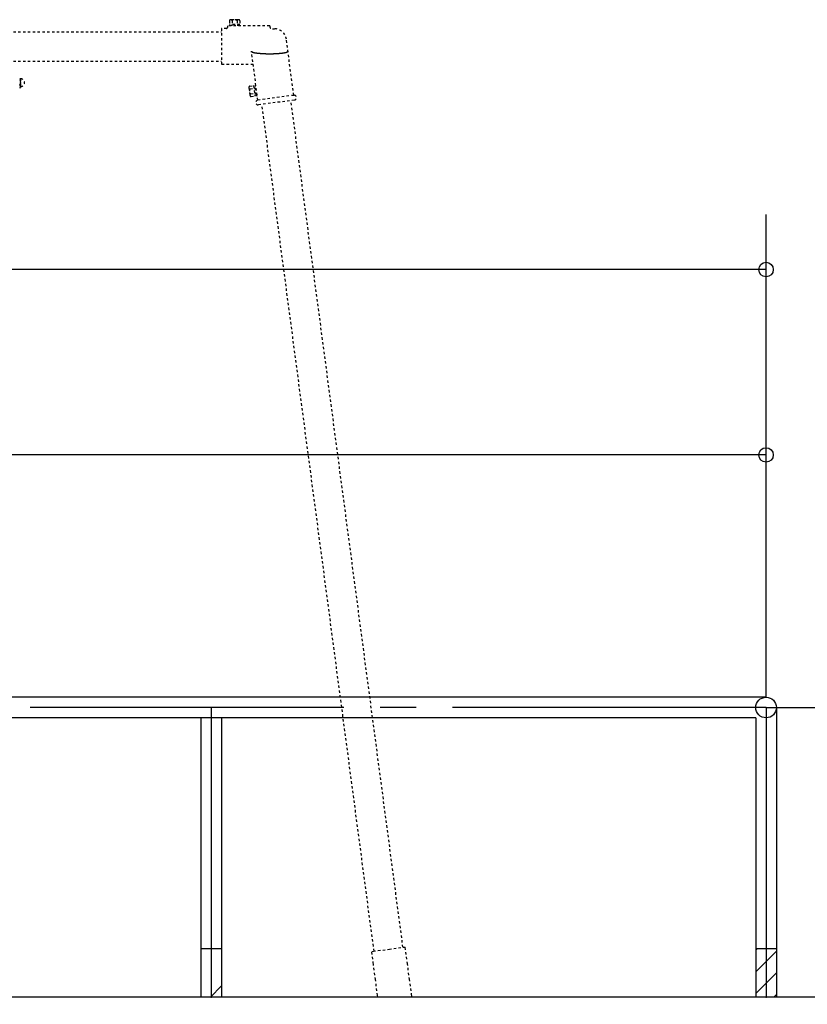
# Model space of a CAD drawing. Extents: x -440 to 0, y 0 to 297.
# Drawn here: x -252 to -220, y 52 to 93 of the extents above; entities that cross this region are included whole.
import ezdxf

# ---------------------------------------------------------------- set-up
doc = ezdxf.new("R2010")
doc.units = 0
for name, pattern in [('CENTER', [17.5, 13, -1.5, 1.5, -1.5]), ('DASHED', [3.5, 2, -1.5]), ('PHANTOM', [15.5, 8, -1.5, 1.5, -1.5, 1.5, -1.5])]:
    doc.linetypes.add(name, pattern=pattern)
doc.layers.get('0').update_dxf_attribs({"linetype": 'CONTINUOUS'})
doc.styles.get("Standard").update_dxf_attribs({"font": 'txt', "bigfont": 'BIGFONT'})
doc.dimstyles.get("Standard").update_dxf_attribs({"dimtxt": 2.5, "dimasz": 2.5, "dimexe": 1.25, "dimexo": 0.625, "dimtad": 1, "dimcen": 2.5, "dimazin": 3, "dimtfac": 1, "dimtmove": 0, "dimatfit": 3})

# ---------------------------------------------------------------- blocks, each defined once
blk = doc.blocks.new('KOZU6')
at = {"color": 7, "linetype": 'CONTINUOUS'}
blk.add_point((0, 0), dxfattribs=at)
blk = doc.blocks.new('KOZU8')
at = {"color": 7, "linetype": 'DASHED'}
for p, q in [((2887.7, 2023.2), (2887.7, 2015.2)), ((2906.6, 2025.2), (2890.7, 2025.2)), ((2893.7, 2023.2), (2893.7, 2015.2)), ((2903.7, 2023.2), (2903.7, 2015.2)), ((2909.6, 2023.2), (2909.6, 2015.2)), ((2440, 2000), (2871.2, 2000)), ((2881.7, 2007.2), (2871.2, 2007.2)), ((2871.2, 2007.2), (2871.2, 1932.2)), ((2971.2, 2012.3), (2883.7, 2012.3)), ((2909.6, 2015.2), (2887.7, 2015.2)), ((2892.7, 2015.2), (2892.7, 2012.3)), ((2904.7, 2015.2), (2904.7, 2012.3)), ((2976.7, 2006.4), (2980.9, 2006.4)), ((3021, 1868.5), (3005.7, 1984.7)), ((2946.7, 1858.7), (2933.3, 1959.8)), ((2440, 1939.5), (2871.2, 1939.5)), ((2936.9, 1932.2), (2871.2, 1932.2)), ((2455, 1902.7), (2455, 1886.8)), ((2928.1, 1884.5), (2930.2, 1868.6)), ((2929.7, 1887.7), (2937.7, 1888.7)), ((2930.5, 1881.8), (2938.4, 1882.8)), ((2937.7, 1888.7), (2940.5, 1867)), ((2943.3, 1869.3), (2940.9, 1887.2)), ((2931.8, 1871.9), (2939.8, 1872.9)), ((2932.6, 1866), (2940.5, 1867)), ((3021, 1868.5), (2946.7, 1858.7)), ((3022.3, 1858.6), (2948, 1848.8)), ((3247.4, 103.1), (3015.2, 1857.7)), ((3187.4, 95.2), (2955.2, 1849.7))]:
    blk.add_line(p, q, dxfattribs=at)
at = {"color": 7, "linetype": 'PHANTOM'}
for p, q in [((2883.7, 2012.3), (2883.7, 2009.2)), ((2971.2, 2012.3), (2971.2, 2011.9)), ((2938.3, 1883.8), (2941.3, 1884.2)), ((2939.9, 1871.9), (2942.9, 1872.3)), ((3182.7, 94.5), (3252.1, 103.7)), ((3265.9, 0), (3252.1, 103.7)), ((3195.2, 0), (3182.7, 94.5))]:
    blk.add_line(p, q, dxfattribs=at)
at = {"color": 7, "linetype": 'DASHED'}
blk.add_lwpolyline([(2933.3, 1959.8, 0.200112), (2937.4, 1957.5, 0.023937), (2942.1, 1956.5, 0.01164), (2946.9, 1955.9, 0.007699), (2951.7, 1955.5, 0.005911), (2956.6, 1955.1, 0.004978), (2961.4, 1954.9, 0.004484), (2966.3, 1954.8, 0.004267), (2971.1, 1954.8, 0.004266), (2976, 1954.8, 0.004483), (2980.8, 1954.9, 0.004977), (2985.7, 1955.1, 0.00591), (2990.5, 1955.5, 0.007698), (2995.3, 1955.9, 0.011637), (3000.1, 1956.5, 0.023935), (3004.9, 1957.5, 0.200091), (3009, 1959.8)], format="xyb", dxfattribs=at)
at = {"color": 7, "linetype": 'PHANTOM'}
for centre, radius, start, end in [((2890.7, 2022), 3.21, 22.1766, 157.8234), ((2906.6, 2022), 3.21, 22.1766, 157.8234), ((2881.7, 2009.2), 2, 270, 0), ((2447.8, 1894.8), 7.25, 316.3972, 43.6028), ((2451.8, 1886.8), 3.21, 292.1766, 67.8234), ((2933.4, 1869.1), 3.21, 119.7172, 255.364)]:
    blk.add_arc(centre, radius, start, end, dxfattribs=at)
at = {"color": 7, "linetype": 'DASHED'}
for centre, radius, start, end in [((2898.7, 2018), 7.25, 46.3972, 133.6028), ((2976.7, 2011.9), 5.5, 180, 270), ((2980.9, 1981.4), 25, 7.5406, 90), ((2451.8, 1902.7), 3.21, 292.1766, 67.8234), ((2455, 1894.8), 8, 270, 90), ((2931.3, 1884.9), 3.21, 119.7172, 255.364), ((2936.4, 1877.5), 7.25, 143.9378, 231.1434), ((2942.9, 1887.4), 2, 97.5406, 187.5406), ((2947.3, 1853.7), 5, 97.5406, 277.5406), ((2945.2, 1869.6), 2, 187.5406, 277.5406), ((3021.7, 1863.6), 5, 277.5406, 97.5406)]:
    blk.add_arc(centre, radius, start, end, dxfattribs=at)
blk = doc.blocks.new('*DIM8')
at = {"color": 7, "linetype": 'CONTINUOUS'}
for p, q in [((-221.233, 64.088), (-204.474, 64.088)), ((-206.762, 64.088), (-206.762, 58.088)), ((-206.762, 52.088), (-206.762, 58.088)), ((-206.479, 52.088), (-209.05, 52.088))]:
    blk.add_line(p, q, dxfattribs=at)
for centre in [(-206.762, 64.088), (-206.762, 52.088)]:
    blk.add_circle(centre, 0.3, dxfattribs=at)
at = {"color": 7, "linetype": 'CONTINUOUS', "width": 1.05}
blk.add_text('600', height=2.5, rotation=90, dxfattribs=at).set_placement((-207.612, 54.588))
blk = doc.blocks.new('*DIM16')
at = {"color": 7, "linetype": 'CONTINUOUS'}
for p, q in [((-221.233, 64.515), (-221.233, 76.842)), ((-290.233, 74.554), (-255.733, 74.554)), ((-221.233, 74.554), (-255.733, 74.554))]:
    blk.add_line(p, q, dxfattribs=at)
for centre in [(-290.233, 74.554), (-221.233, 74.554)]:
    blk.add_circle(centre, 0.3, dxfattribs=at)
at = {"color": 7, "linetype": 'CONTINUOUS', "width": 1.036364}
blk.add_text('3450', height=2.5, dxfattribs=at).set_placement((-260.483, 75.404))
blk = doc.blocks.new('*DIM17')
at = {"color": 7, "linetype": 'CONTINUOUS'}
for p, q in [((-381.233, 76.842), (-381.233, 84.526)), ((-221.233, 76.842), (-221.233, 84.526)), ((-381.233, 82.238), (-301.233, 82.238)), ((-221.233, 82.238), (-301.233, 82.238))]:
    blk.add_line(p, q, dxfattribs=at)
for centre in [(-381.233, 82.238), (-221.233, 82.238)]:
    blk.add_circle(centre, 0.3, dxfattribs=at)
at = {"color": 7, "linetype": 'CONTINUOUS', "width": 1.036364}
blk.add_text('8000', height=2.5, dxfattribs=at).set_placement((-305.983, 83.088))

msp = doc.modelspace()

# ---------------------------------------------------------------- linework, layer by layer
at = {"color": 7, "linetype": 'CONTINUOUS'}
for p, q in [((-221.233, 64.515), (-286.66, 64.515)), ((-220.806, 64.088), (-220.806, 52.088)), ((-221.66, 63.661), (-286.66, 63.661)), ((-244.66, 63.661), (-244.66, 52.088)), ((-243.806, 63.661), (-243.806, 52.088)), ((-221.66, 63.661), (-221.66, 52.088)), ((-243.806, 54.088), (-244.66, 54.088)), ((-220.806, 54.088), (-221.66, 54.088)), ((-221.66, 54.035), (-221.607, 54.088)), ((-221.66, 53.137), (-220.806, 53.991)), ((-221.66, 52.239), (-220.806, 53.093)), ((-244.265, 52.088), (-243.806, 52.548)), ((-204.222, 52.088), (-399.024, 52.088)), ((-220.913, 52.088), (-220.806, 52.195))]:
    msp.add_line(p, q, dxfattribs=at)
at = {"color": 7, "linetype": 'CENTER'}
for p, q in [((-221.233, 64.088), (-285.46, 64.088)), ((-244.233, 64.088), (-244.233, 52.088)), ((-221.233, 64.088), (-221.233, 52.088))]:
    msp.add_line(p, q, dxfattribs=at)
at = {"color": 7, "linetype": 'CONTINUOUS'}
msp.add_circle((-221.233, 64.088), 0.427, dxfattribs=at)

# ---------------------------------------------------------------- block references
at = {"color": 7, "linetype": 'CONTINUOUS', "xscale": 0.01999999955296516, "yscale": 0.01999999955296516, "zscale": 0.01999999955296516}
for name, p in [('KOZU8', (-301.233, 52.088)), ('KOZU6', (-244.233, 52.088)), ('KOZU6', (-221.233, 52.088))]:
    msp.add_blockref(name, p, dxfattribs=at)

# ---------------------------------------------------------------- dimensions: what is measured, and where the dimension line sits
at = {"color": 7, "linetype": 'CONTINUOUS'}
for base, p1, p2, picture, middle in [((-381.233, 82.238), (-381.233, 76.842), (-221.233, 76.842), '*DIM17', (-305.888, 83.113)), ((-290.233, 74.554), (-290.233, 64.515), (-221.233, 64.515), '*DIM16', (-260.388, 75.429))]:
    dim = msp.add_linear_dim(base=base, p1=p1, p2=p2, dimstyle='Standard', dxfattribs=at)
    dim.commit()
    dim.dimension.update_dxf_attribs({"geometry": picture, "text_midpoint": middle})
dim = msp.add_linear_dim(base=(-206.762, 64.088), p1=(-221.233, 64.088), p2=(-206.479, 52.088), angle=90, dimstyle='Standard', dxfattribs=at)
dim.commit()
dim.dimension.update_dxf_attribs({"geometry": '*DIM8', "text_midpoint": (-207.637, 54.658)})

doc.saveas('drawing.dxf')
